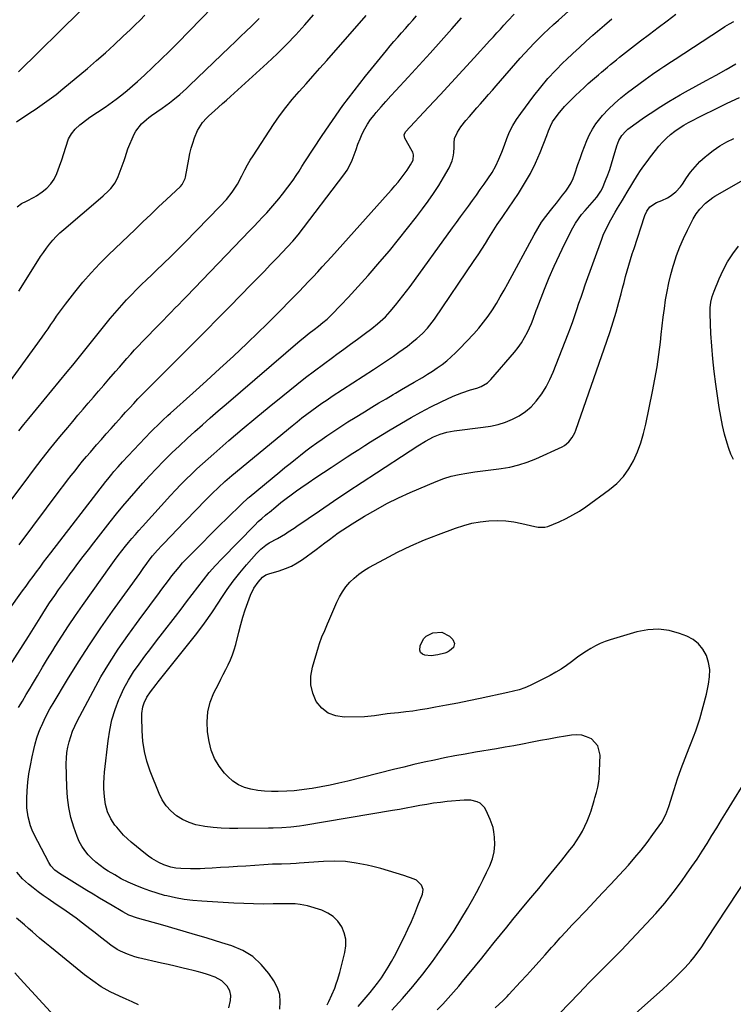
# Model space of a CAD drawing. Units: inches. Extents: x 1820353 to 1825569, y 442195 to 447517.
# Drawn here: x 1823516 to 1823884, y 444458 to 444965 of the extents above; entities that cross this region are included whole.
import ezdxf

# ---------------------------------------------------------------- set-up
doc = ezdxf.new("R2010")
doc.units = ezdxf.units.IN
doc.header["$MEASUREMENT"] = 0
doc.layers.add('7', color=7, linetype='Continuous')
doc.layers.add('8', color=7, linetype='Continuous')

msp = doc.modelspace()

# ---------------------------------------------------------------- linework, layer by layer
at = {"layer": '7', "color": 18}
for points in [[(1823500.91, 444616.65, 2068), (1823520.65, 444647.11, 2068), (1823521.53, 444648.49, 2068), (1823523.28, 444651.27, 2068), (1823525, 444654.06, 2068), (1823526.72, 444656.86, 2068), (1823528.09, 444659.09, 2068), (1823530.38, 444662.69, 2068), (1823531.57, 444664.46, 2068), (1823534.25, 444668.33, 2068), (1823536.23, 444671.13, 2068), (1823538.21, 444673.92, 2068), (1823540.21, 444676.7, 2068), (1823542.23, 444679.47, 2068), (1823543.47, 444681.15, 2068), (1823546.14, 444684.74, 2068), (1823548.82, 444688.32, 2068), (1823551.55, 444691.86, 2068), (1823554.29, 444695.39, 2068), (1823562.82, 444706.23, 2068), (1823566.07, 444710.29, 2068), (1823569.36, 444714.32, 2068), (1823572.71, 444718.29, 2068), (1823576.1, 444722.23, 2068), (1823579.57, 444726.11, 2068), (1823583.08, 444729.94, 2068), (1823586.66, 444733.71, 2068), (1823590.29, 444737.43, 2068), (1823590.78, 444737.92, 2068), (1823594.59, 444741.68, 2068), (1823598.44, 444745.4, 2068), (1823602.36, 444749.05, 2068), (1823606.31, 444752.66, 2068), (1823610.31, 444756.23, 2068), (1823614.32, 444759.77, 2068), (1823618.36, 444763.29, 2068), (1823622.42, 444766.79, 2068), (1823660.66, 444799.54, 2068), (1823662.19, 444800.83, 2068), (1823665.3, 444803.34, 2068), (1823667.78, 444805.24, 2068), (1823670.05, 444806.99, 2068), (1823672.3, 444808.77, 2068), (1823674.48, 444810.63, 2068), (1823676.54, 444812.62, 2068), (1823681.72, 444817.94, 2068), (1823685.28, 444821.66, 2068), (1823688.79, 444825.43, 2068), (1823692.23, 444829.25, 2068), (1823695.63, 444833.11, 2068), (1823701.7, 444840.13, 2068), (1823706.52, 444845.81, 2068), (1823711.27, 444851.55, 2068), (1823715.92, 444857.38, 2068), (1823720.5, 444863.26, 2068), (1823723.61, 444867.33, 2068), (1823726.5, 444871.27, 2068), (1823729.29, 444875.28, 2068), (1823731.92, 444879.38, 2068), (1823734.45, 444883.56, 2068), (1823737.28, 444888.43, 2068), (1823738.91, 444892.16, 2068), (1823739.37, 444894.13, 2068), (1823739.65, 444896.15, 2068), (1823739.86, 444899.18, 2068), (1823739.81, 444901.38, 2068), (1823740.12, 444903.5, 2068), (1823741.64, 444906.89, 2068), (1823743.31, 444909.6, 2068), (1823745.91, 444912.79, 2068), (1823747.78, 444914.98, 2068), (1823749.65, 444917.15, 2068), (1823751.54, 444919.32, 2068), (1823753.43, 444921.47, 2068), (1823755.61, 444923.94, 2068), (1823757.6, 444926.19, 2068), (1823759.58, 444928.46, 2068), (1823761.56, 444930.72, 2068), (1823773.96, 444944.96, 2068), (1823776.26, 444947.55, 2068), (1823778.61, 444950.1, 2068), (1823781.01, 444952.6, 2068), (1823783.45, 444955.06, 2068), (1823785.93, 444957.47, 2068), (1823788.44, 444959.87, 2068), (1823790.97, 444962.23, 2068), (1823793.53, 444964.57, 2068), (1823814.38, 444983.43, 2068)], [(1823514.82, 444868.43, 2054), (1823517.16, 444870.09, 2054), (1823519.72, 444871.39, 2054), (1823523.6, 444873.35, 2054), (1823524.83, 444874.11, 2054), (1823527.74, 444876.03, 2054), (1823530.17, 444877.98, 2054), (1823532.29, 444880.17, 2054), (1823533.96, 444882.72, 2054), (1823535.34, 444885.51, 2054), (1823536.7, 444889.25, 2054), (1823537.83, 444892.52, 2054), (1823538.88, 444895.81, 2054), (1823539.88, 444899.12, 2054), (1823541.41, 444903.34, 2054), (1823542.88, 444906.06, 2054), (1823544.84, 444908.46, 2054), (1823547.11, 444910.64, 2054), (1823548.46, 444911.71, 2054), (1823552.26, 444914.54, 2054), (1823556.23, 444917.12, 2054), (1823560.21, 444919.69, 2054), (1823562.15, 444921.05, 2054), (1823565.95, 444923.88, 2054), (1823568.75, 444926.06, 2054), (1823571.52, 444928.3, 2054), (1823574.22, 444930.61, 2054), (1823576.87, 444932.97, 2054), (1823580.43, 444936.22, 2054), (1823584.79, 444940.28, 2054), (1823589.11, 444944.39, 2054), (1823593.36, 444948.57, 2054), (1823597.56, 444952.8, 2054), (1823615.42, 444971.14, 2054)], [(1823510.37, 444660.51, 2066), (1823517.7, 444670.68, 2066), (1823519.48, 444673.15, 2066), (1823521.27, 444675.61, 2066), (1823523.07, 444678.06, 2066), (1823524.88, 444680.51, 2066), (1823526.7, 444682.95, 2066), (1823528.52, 444685.38, 2066), (1823530.37, 444687.8, 2066), (1823532.22, 444690.22, 2066), (1823560.52, 444726.9, 2066), (1823561.55, 444728.22, 2066), (1823563.65, 444730.82, 2066), (1823564.73, 444732.1, 2066), (1823566.92, 444734.62, 2066), (1823569.19, 444737.09, 2066), (1823583.76, 444752.5, 2066), (1823584.97, 444753.76, 2066), (1823587.44, 444756.23, 2066), (1823589.97, 444758.64, 2066), (1823592.55, 444761.01, 2066), (1823593.85, 444762.18, 2066), (1823605.33, 444772.44, 2066), (1823612.34, 444778.76, 2066), (1823619.31, 444785.13, 2066), (1823626.22, 444791.57, 2066), (1823633.08, 444798.06, 2066), (1823639.16, 444803.87, 2066), (1823643.14, 444807.7, 2066), (1823647.08, 444811.56, 2066), (1823650.98, 444815.47, 2066), (1823654.84, 444819.4, 2066), (1823657.69, 444822.33, 2066), (1823660.1, 444824.83, 2066), (1823662.51, 444827.35, 2066), (1823664.9, 444829.88, 2066), (1823667.28, 444832.42, 2066), (1823669.65, 444834.97, 2066), (1823672, 444837.53, 2066), (1823674.35, 444840.11, 2066), (1823676.68, 444842.69, 2066), (1823705.98, 444875.29, 2066), (1823707.67, 444877.21, 2066), (1823709.34, 444879.15, 2066), (1823710.98, 444881.12, 2066), (1823713.64, 444884.44, 2066), (1823715.67, 444887.2, 2066), (1823717.49, 444890.09, 2066), (1823718.8, 444892.46, 2066), (1823719.02, 444895.15, 2066), (1823718.61, 444896.47, 2066), (1823718.31, 444897.09, 2066), (1823714.42, 444903.8, 2066), (1823714.11, 444905.5, 2066), (1823714.9, 444907.08, 2066), (1823726.76, 444919.74, 2066), (1823732.66, 444926.06, 2066), (1823738.55, 444932.4, 2066), (1823744.41, 444938.76, 2066), (1823750.26, 444945.14, 2066), (1823758.32, 444953.96, 2066), (1823760.13, 444955.94, 2066), (1823761.93, 444957.92, 2066), (1823763.72, 444959.91, 2066), (1823765.52, 444961.91, 2066), (1823767.5, 444964.12, 2066), (1823770.79, 444967.57, 2066)], [(1823510.6, 444777.6, 2058), (1823527.81, 444801.33, 2058), (1823529.33, 444803.45, 2058), (1823530.83, 444805.58, 2058), (1823532.3, 444807.73, 2058), (1823533.76, 444809.89, 2058), (1823535.22, 444812.04, 2058), (1823536.72, 444814.17, 2058), (1823538.26, 444816.27, 2058), (1823539.84, 444818.34, 2058), (1823544.61, 444824.5, 2058), (1823548.7, 444829.54, 2058), (1823552.94, 444834.45, 2058), (1823557.38, 444839.17, 2058), (1823561.97, 444843.76, 2058), (1823575.58, 444856.78, 2058), (1823579.63, 444860.65, 2058), (1823583.68, 444864.51, 2058), (1823587.74, 444868.36, 2058), (1823591.81, 444872.21, 2058), (1823598.93, 444878.92, 2058), (1823599.87, 444879.95, 2058), (1823601.43, 444883.06, 2058), (1823601.59, 444883.74, 2058), (1823603.25, 444892.98, 2058), (1823603.83, 444895.77, 2058), (1823604.5, 444898.53, 2058), (1823605.31, 444901.25, 2058), (1823606.22, 444903.95, 2058), (1823607.7, 444907.75, 2058), (1823610.27, 444911.75, 2058), (1823612.44, 444914.12, 2058), (1823613.59, 444915.24, 2058), (1823616.51, 444917.85, 2058), (1823618.58, 444919.67, 2058), (1823620.64, 444921.51, 2058), (1823622.7, 444923.35, 2058), (1823624.74, 444925.2, 2058), (1823643.67, 444942.43, 2058), (1823648.68, 444947.14, 2058), (1823653.58, 444951.96, 2058), (1823658.32, 444956.95, 2058), (1823662.95, 444962.04, 2058), (1823667.4, 444967.29, 2058)], [(1823511.68, 444717.25, 2062), (1823518.93, 444727.03, 2062), (1823523.3, 444732.84, 2062), (1823527.74, 444738.6, 2062), (1823532.27, 444744.28, 2062), (1823536.87, 444749.92, 2062), (1823540.93, 444754.82, 2062), (1823543.55, 444757.96, 2062), (1823546.18, 444761.09, 2062), (1823548.83, 444764.21, 2062), (1823551.49, 444767.31, 2062), (1823554.16, 444770.41, 2062), (1823556.83, 444773.51, 2062), (1823559.5, 444776.62, 2062), (1823562.16, 444779.72, 2062), (1823565.58, 444783.7, 2062), (1823567.5, 444785.93, 2062), (1823569.44, 444788.15, 2062), (1823571.4, 444790.35, 2062), (1823573.37, 444792.54, 2062), (1823575.36, 444794.72, 2062), (1823577.37, 444796.88, 2062), (1823579.4, 444799.01, 2062), (1823581.44, 444801.14, 2062), (1823586.22, 444806.04, 2062), (1823588.19, 444808.06, 2062), (1823590.17, 444810.08, 2062), (1823592.15, 444812.1, 2062), (1823594.13, 444814.12, 2062), (1823596.11, 444816.14, 2062), (1823598.08, 444818.16, 2062), (1823600.05, 444820.19, 2062), (1823602.01, 444822.22, 2062), (1823634.67, 444856.13, 2062), (1823636.86, 444858.41, 2062), (1823639.04, 444860.7, 2062), (1823641.22, 444863, 2062), (1823643.39, 444865.31, 2062), (1823645.52, 444867.65, 2062), (1823647.59, 444870.03, 2062), (1823649.6, 444872.47, 2062), (1823651.55, 444874.96, 2062), (1823657.01, 444882.15, 2062), (1823658.63, 444884.44, 2062), (1823660.1, 444886.82, 2062), (1823661.52, 444889.24, 2062), (1823663.02, 444891.61, 2062), (1823671.86, 444905.09, 2062), (1823677.17, 444912.92, 2062), (1823682.64, 444920.63, 2062), (1823688.34, 444928.17, 2062), (1823694.21, 444935.6, 2062), (1823705.07, 444948.93, 2062), (1823706.97, 444951.22, 2062), (1823708.89, 444953.49, 2062), (1823710.84, 444955.73, 2062), (1823712.81, 444957.95, 2062), (1823714.85, 444960.23, 2062), (1823716.76, 444962.39, 2062), (1823718.64, 444964.57, 2062), (1823720.51, 444966.77, 2062)], [(1823514.52, 444912.08, 2052), (1823516.82, 444913.68, 2052), (1823519.14, 444915.25, 2052), (1823521.48, 444916.8, 2052), (1823524.18, 444918.57, 2052), (1823527.83, 444921.05, 2052), (1823531.43, 444923.62, 2052), (1823534.92, 444926.31, 2052), (1823538.36, 444929.08, 2052), (1823551.03, 444939.69, 2052), (1823555.7, 444943.67, 2052), (1823560.32, 444947.71, 2052), (1823564.86, 444951.84, 2052), (1823569.36, 444956.02, 2052), (1823573.17, 444959.64, 2052), (1823575.69, 444962.08, 2052), (1823578.18, 444964.55, 2052), (1823580.62, 444967.07, 2052)], [(1823515.75, 444825, 2056), (1823525.51, 444840.55, 2056), (1823526.95, 444842.77, 2056), (1823528.44, 444844.95, 2056), (1823529.99, 444847.09, 2056), (1823531.59, 444849.2, 2056), (1823533.29, 444851.22, 2056), (1823535.06, 444853.18, 2056), (1823536.94, 444855.02, 2056), (1823538.91, 444856.79, 2056), (1823557.84, 444872.85, 2056), (1823559.21, 444874.05, 2056), (1823561.88, 444876.57, 2056), (1823563.16, 444877.88, 2056), (1823565.37, 444880.74, 2056), (1823566.97, 444883.98, 2056), (1823570.07, 444892.29, 2056), (1823570.55, 444893.78, 2056), (1823571.81, 444898.28, 2056), (1823575.15, 444905.81, 2056), (1823575.91, 444907.28, 2056), (1823578.94, 444911.13, 2056), (1823581.45, 444913.32, 2056), (1823582.77, 444914.34, 2056), (1823584.11, 444915.33, 2056), (1823589.54, 444919.15, 2056), (1823593.25, 444921.87, 2056), (1823595.05, 444923.29, 2056), (1823598.59, 444926.22, 2056), (1823602.01, 444929.28, 2056), (1823603.69, 444930.86, 2056), (1823624.28, 444950.63, 2056), (1823627.1, 444953.34, 2056), (1823629.92, 444956.04, 2056), (1823632.73, 444958.75, 2056), (1823635.55, 444961.45, 2056), (1823637.93, 444963.73, 2056), (1823639.53, 444965.32, 2056)], [(1823515.92, 444694.42, 2064), (1823537.1, 444722.66, 2064), (1823538.98, 444725.15, 2064), (1823540.87, 444727.63, 2064), (1823542.77, 444730.1, 2064), (1823544.68, 444732.55, 2064), (1823546.62, 444734.99, 2064), (1823548.58, 444737.41, 2064), (1823550.58, 444739.8, 2064), (1823552.6, 444742.16, 2064), (1823555.81, 444745.85, 2064), (1823558.27, 444748.67, 2064), (1823560.74, 444751.49, 2064), (1823563.22, 444754.29, 2064), (1823565.71, 444757.09, 2064), (1823568.65, 444760.36, 2064), (1823570.73, 444762.66, 2064), (1823572.82, 444764.94, 2064), (1823574.92, 444767.21, 2064), (1823577.04, 444769.47, 2064), (1823579.18, 444771.71, 2064), (1823581.34, 444773.92, 2064), (1823583.52, 444776.12, 2064), (1823606.17, 444798.74, 2064), (1823612.19, 444804.77, 2064), (1823618.18, 444810.82, 2064), (1823624.16, 444816.88, 2064), (1823630.11, 444822.97, 2064), (1823635.2, 444828.18, 2064), (1823638.6, 444831.68, 2064), (1823641.99, 444835.18, 2064), (1823645.36, 444838.69, 2064), (1823648.74, 444842.21, 2064), (1823654.01, 444847.74, 2064), (1823656.91, 444850.8, 2064), (1823659.63, 444854.02, 2064), (1823683.12, 444884.94, 2064), (1823684.76, 444887.33, 2064), (1823686.21, 444889.82, 2064), (1823687.4, 444892.44, 2064), (1823688.45, 444895.24, 2064), (1823689.37, 444897.96, 2064), (1823690.35, 444900.66, 2064), (1823691.42, 444903.32, 2064), (1823692.56, 444905.96, 2064), (1823693.85, 444908.51, 2064), (1823695.27, 444910.98, 2064), (1823696.88, 444913.33, 2064), (1823698.63, 444915.6, 2064), (1823699.78, 444916.97, 2064), (1823702.23, 444919.85, 2064), (1823704.71, 444922.69, 2064), (1823707.23, 444925.5, 2064), (1823709.78, 444928.27, 2064), (1823716.14, 444935.09, 2064), (1823721.87, 444941.28, 2064), (1823727.55, 444947.51, 2064), (1823733.18, 444953.79, 2064), (1823738.77, 444960.1, 2064), (1823743.74, 444965.77, 2064)], [(1823650.11, 444455.24, 2072), (1823650.37, 444459.09, 2072), (1823650.05, 444462.83, 2072), (1823648.87, 444466.39, 2072), (1823647.12, 444469.83, 2072), (1823644.53, 444473.67, 2072), (1823640.6, 444478.4, 2072), (1823636.17, 444482.46, 2072), (1823631.01, 444485.54, 2072), (1823625.36, 444487.97, 2072), (1823620.24, 444489.56, 2072), (1823612.66, 444491.88, 2072), (1823605.07, 444494.16, 2072), (1823597.45, 444496.37, 2072), (1823589.83, 444498.53, 2072), (1823576.79, 444502.17, 2072), (1823572.46, 444503.78, 2072), (1823569.38, 444505.37, 2072), (1823568.37, 444505.95, 2072), (1823563.82, 444508.61, 2072), (1823560.56, 444510.54, 2072), (1823557.3, 444512.48, 2072), (1823554.05, 444514.45, 2072), (1823550.82, 444516.43, 2072), (1823536.66, 444525.17, 2072), (1823534.25, 444526.95, 2072), (1823532.19, 444529.11, 2072), (1823531.14, 444530.8, 2072), (1823523.68, 444545.26, 2072), (1823522.67, 444547.44, 2072), (1823521.78, 444549.65, 2072), (1823520.51, 444554.27, 2072), (1823519.87, 444559.01, 2072), (1823519.85, 444563.8, 2072), (1823520.1, 444567.77, 2072), (1823520.47, 444572.15, 2072), (1823520.98, 444576.51, 2072), (1823521.69, 444580.84, 2072), (1823522.54, 444585.15, 2072), (1823523.39, 444588.98, 2072), (1823524.16, 444592, 2072), (1823525.03, 444594.99, 2072), (1823526.08, 444597.92, 2072), (1823527.24, 444600.81, 2072), (1823527.36, 444601.09, 2072), (1823528.72, 444604.06, 2072), (1823530.16, 444607, 2072), (1823531.72, 444609.87, 2072), (1823533.36, 444612.7, 2072), (1823540.87, 444625.13, 2072), (1823546.43, 444634.07, 2072), (1823552.12, 444642.93, 2072), (1823558.02, 444651.65, 2072), (1823564.06, 444660.28, 2072), (1823577.98, 444679.69, 2072), (1823579.8, 444682.21, 2072), (1823581.62, 444684.73, 2072), (1823582.89, 444686.46, 2072), (1823584.63, 444688.75, 2072), (1823587.13, 444691.64, 2072), (1823589.41, 444694.06, 2072), (1823591.21, 444695.96, 2072), (1823593.01, 444697.85, 2072), (1823594.82, 444699.74, 2072), (1823596.64, 444701.63, 2072), (1823612.01, 444717.54, 2072), (1823613.61, 444719.17, 2072), (1823615.23, 444720.79, 2072), (1823618.51, 444723.97, 2072), (1823621.89, 444727.06, 2072), (1823625.37, 444730.03, 2072), (1823656.5, 444755.68, 2072), (1823658.98, 444757.69, 2072), (1823661.49, 444759.68, 2072), (1823664.02, 444761.63, 2072), (1823666.58, 444763.55, 2072), (1823669.17, 444765.43, 2072), (1823671.78, 444767.28, 2072), (1823674.42, 444769.08, 2072), (1823677.08, 444770.85, 2072), (1823698.36, 444784.69, 2072), (1823700.94, 444786.38, 2072), (1823703.52, 444788.09, 2072), (1823706.08, 444789.81, 2072), (1823708.64, 444791.54, 2072), (1823709.28, 444791.98, 2072), (1823711.49, 444793.53, 2072), (1823713.68, 444795.1, 2072), (1823715.84, 444796.72, 2072), (1823719.18, 444799.32, 2072), (1823720.67, 444800.55, 2072), (1823723.51, 444803.14, 2072), (1823726.16, 444805.94, 2072), (1823728.57, 444808.94, 2072), (1823729.69, 444810.51, 2072), (1823750.26, 444840.76, 2072), (1823752.2, 444843.65, 2072), (1823754.11, 444846.56, 2072), (1823755.97, 444849.5, 2072), (1823757.81, 444852.45, 2072), (1823760.28, 444856.47, 2072), (1823762.11, 444859.29, 2072), (1823764.67, 444862.98, 2072), (1823765.3, 444863.91, 2072), (1823773, 444875.3, 2072), (1823776.18, 444880.35, 2072), (1823779.12, 444885.53, 2072), (1823781.73, 444890.89, 2072), (1823784.1, 444896.36, 2072), (1823787.55, 444905.13, 2072), (1823788.5, 444907.5, 2072), (1823789.47, 444909.87, 2072), (1823790.6, 444912.15, 2072), (1823793.5, 444916.17, 2072), (1823796.68, 444919.99, 2072), (1823800.13, 444923.56, 2072), (1823802.41, 444925.75, 2072), (1823804.58, 444927.8, 2072), (1823806.76, 444929.83, 2072), (1823808.97, 444931.84, 2072), (1823811.2, 444933.82, 2072), (1823814.17, 444936.42, 2072), (1823815.7, 444937.74, 2072), (1823818.78, 444940.33, 2072), (1823820.34, 444941.61, 2072), (1823823.49, 444944.13, 2072), (1823825.07, 444945.38, 2072), (1823835.89, 444953.78, 2072), (1823840.4, 444957.27, 2072), (1823844.93, 444960.73, 2072), (1823849.48, 444964.16, 2072), (1823854.05, 444967.56, 2072)], [(1823674.49, 444457.52, 2074), (1823675.34, 444459.22, 2074), (1823676.95, 444462.69, 2074), (1823678.4, 444466.22, 2074), (1823679.17, 444468.33, 2074), (1823679.84, 444470.29, 2074), (1823681.05, 444474.27, 2074), (1823681.59, 444476.27, 2074), (1823683.68, 444484.48, 2074), (1823684.14, 444487.91, 2074), (1823684.1, 444491.28, 2074), (1823683.31, 444494.56, 2074), (1823682.01, 444497.78, 2074), (1823680.01, 444500.59, 2074), (1823677.68, 444503.01, 2074), (1823674.85, 444504.81, 2074), (1823671.7, 444506.21, 2074), (1823664.35, 444508.47, 2074), (1823660.6, 444509.29, 2074), (1823658.04, 444509.52, 2074), (1823655.46, 444509.61, 2074), (1823654.18, 444509.6, 2074), (1823646.67, 444509.49, 2074), (1823641.63, 444509.46, 2074), (1823636.59, 444509.51, 2074), (1823631.56, 444509.67, 2074), (1823626.52, 444509.9, 2074), (1823609.9, 444510.84, 2074), (1823605.35, 444511.23, 2074), (1823600.83, 444511.8, 2074), (1823596.35, 444512.62, 2074), (1823591.89, 444513.62, 2074), (1823590.74, 444513.92, 2074), (1823586.91, 444514.99, 2074), (1823583.12, 444516.19, 2074), (1823579.39, 444517.56, 2074), (1823575.59, 444519.09, 2074), (1823572.02, 444520.73, 2074), (1823568.52, 444522.48, 2074), (1823565.1, 444524.4, 2074), (1823561.74, 444526.42, 2074), (1823559.84, 444527.63, 2074), (1823557.56, 444529.22, 2074), (1823555.37, 444530.93, 2074), (1823553.33, 444532.82, 2074), (1823551.38, 444534.82, 2074), (1823549.66, 444537, 2074), (1823548.13, 444539.28, 2074), (1823546.86, 444541.73, 2074), (1823545.79, 444544.29, 2074), (1823544.12, 444549.01, 2074), (1823542.6, 444554.06, 2074), (1823541.42, 444559.17, 2074), (1823540.74, 444564.36, 2074), (1823540.4, 444569.62, 2074), (1823540.18, 444581.75, 2074), (1823540.26, 444584.61, 2074), (1823540.49, 444587.45, 2074), (1823540.97, 444590.25, 2074), (1823541.61, 444593.04, 2074), (1823542.46, 444595.77, 2074), (1823543.43, 444598.46, 2074), (1823544.57, 444601.08, 2074), (1823545.82, 444603.66, 2074), (1823553.94, 444619.03, 2074), (1823558.04, 444626.41, 2074), (1823562.35, 444633.66, 2074), (1823566.97, 444640.72, 2074), (1823571.79, 444647.65, 2074), (1823576.31, 444653.86, 2074), (1823579.04, 444657.59, 2074), (1823581.77, 444661.31, 2074), (1823584.52, 444665.02, 2074), (1823587.28, 444668.72, 2074), (1823589.35, 444671.49, 2074), (1823591.09, 444673.79, 2074), (1823592.84, 444676.09, 2074), (1823594.61, 444678.38, 2074), (1823596.39, 444680.65, 2074), (1823598.22, 444682.89, 2074), (1823600.1, 444685.08, 2074), (1823602.05, 444687.2, 2074), (1823604.06, 444689.27, 2074), (1823620.17, 444705.31, 2074), (1823622.02, 444707.14, 2074), (1823623.87, 444708.96, 2074), (1823625.73, 444710.78, 2074), (1823627.59, 444712.59, 2074), (1823630.33, 444715.24, 2074), (1823633.89, 444718.55, 2074), (1823634.42, 444718.99, 2074), (1823650.08, 444731.91, 2074), (1823652.75, 444734.11, 2074), (1823655.44, 444736.29, 2074), (1823658.13, 444738.46, 2074), (1823660.83, 444740.62, 2074), (1823663.56, 444742.75, 2074), (1823666.32, 444744.83, 2074), (1823669.12, 444746.86, 2074), (1823671.94, 444748.86, 2074), (1823674.41, 444750.56, 2074), (1823677.98, 444752.98, 2074), (1823681.56, 444755.35, 2074), (1823685.19, 444757.67, 2074), (1823688.84, 444759.94, 2074), (1823693.73, 444762.93, 2074), (1823697.43, 444765.18, 2074), (1823701.13, 444767.42, 2074), (1823704.85, 444769.63, 2074), (1823708.57, 444771.83, 2074), (1823709.67, 444772.48, 2074), (1823712.85, 444774.35, 2074), (1823716.03, 444776.22, 2074), (1823719.22, 444778.08, 2074), (1823723.53, 444780.6, 2074), (1823726.13, 444782.17, 2074), (1823728.69, 444783.8, 2074), (1823731.19, 444785.51, 2074), (1823733.66, 444787.28, 2074), (1823736.04, 444789.15, 2074), (1823738.35, 444791.1, 2074), (1823740.56, 444793.17, 2074), (1823742.7, 444795.32, 2074), (1823749.99, 444803.07, 2074), (1823752.59, 444805.99, 2074), (1823755.07, 444809, 2074), (1823757.37, 444812.14, 2074), (1823759.56, 444815.38, 2074), (1823761.62, 444818.71, 2074), (1823763.63, 444822.06, 2074), (1823765.57, 444825.46, 2074), (1823767.47, 444828.88, 2074), (1823781.03, 444853.99, 2074), (1823782.92, 444857.24, 2074), (1823784.92, 444860.42, 2074), (1823787.1, 444863.48, 2074), (1823789.41, 444866.46, 2074), (1823790.92, 444868.3, 2074), (1823792.55, 444870.3, 2074), (1823794.16, 444872.32, 2074), (1823795.75, 444874.36, 2074), (1823797.32, 444876.4, 2074), (1823798.76, 444878.52, 2074), (1823800.06, 444880.71, 2074), (1823801.14, 444883.03, 2074), (1823802.06, 444885.42, 2074), (1823803.64, 444890.2, 2074), (1823804.71, 444893.32, 2074), (1823805.81, 444896.43, 2074), (1823806.97, 444899.53, 2074), (1823808.16, 444902.6, 2074), (1823809.52, 444905.58, 2074), (1823811.07, 444908.45, 2074), (1823812.9, 444911.15, 2074), (1823814.92, 444913.73, 2074), (1823816.35, 444915.38, 2074), (1823819.33, 444918.59, 2074), (1823822.44, 444921.67, 2074), (1823825.74, 444924.53, 2074), (1823829.18, 444927.25, 2074), (1823838.16, 444933.9, 2074), (1823840.06, 444935.28, 2074), (1823841.97, 444936.65, 2074), (1823845.84, 444939.31, 2074), (1823847.79, 444940.62, 2074), (1823851.71, 444943.21, 2074), (1823853.68, 444944.5, 2074), (1823877.08, 444959.76, 2074), (1823879.31, 444961.17, 2074), (1823881.58, 444962.54, 2074), (1823883.88, 444963.84, 2074)], [(1823690.54, 444456.71, 2076), (1823693.58, 444460.34, 2076), (1823696.56, 444463.83, 2076), (1823698.52, 444466.24, 2076), (1823700.4, 444468.72, 2076), (1823702.41, 444471.49, 2076), (1823704.23, 444474.21, 2076), (1823705.97, 444476.97, 2076), (1823707.59, 444479.8, 2076), (1823709.13, 444482.68, 2076), (1823714.08, 444492.45, 2076), (1823716.02, 444496.43, 2076), (1823717.88, 444500.45, 2076), (1823719.62, 444504.53, 2076), (1823721.27, 444508.64, 2076), (1823723.52, 444514.48, 2076), (1823723.86, 444516.87, 2076), (1823723.12, 444519.17, 2076), (1823720.44, 444521.73, 2076), (1823719.3, 444522.26, 2076), (1823713.94, 444524.09, 2076), (1823710.01, 444525.37, 2076), (1823706.06, 444526.59, 2076), (1823702.08, 444527.7, 2076), (1823698.08, 444528.73, 2076), (1823695.04, 444529.47, 2076), (1823689.48, 444530.56, 2076), (1823683.89, 444531.3, 2076), (1823678.25, 444531.51, 2076), (1823672.59, 444531.37, 2076), (1823660.01, 444530.47, 2076), (1823658.54, 444530.37, 2076), (1823655.6, 444530.17, 2076), (1823651.01, 444530.05, 2076), (1823646.42, 444529.9, 2076), (1823641.84, 444529.65, 2076), (1823632.65, 444529.03, 2076), (1823628.3, 444528.75, 2076), (1823623.95, 444528.46, 2076), (1823619.6, 444528.18, 2076), (1823615.25, 444527.9, 2076), (1823611.54, 444527.67, 2076), (1823609.05, 444527.55, 2076), (1823604.06, 444527.51, 2076), (1823599.17, 444527.7, 2076), (1823596.6, 444527.96, 2076), (1823594.06, 444528.46, 2076), (1823590.39, 444529.69, 2076), (1823587.84, 444530.87, 2076), (1823584.27, 444532.85, 2076), (1823582.59, 444534.01, 2076), (1823580.96, 444535.25, 2076), (1823573.64, 444541.29, 2076), (1823571.62, 444543.07, 2076), (1823569.69, 444544.92, 2076), (1823567.87, 444546.9, 2076), (1823566.15, 444548.96, 2076), (1823565.26, 444550.08, 2076), (1823563.08, 444553.35, 2076), (1823561.41, 444556.9, 2076), (1823560.31, 444560.67, 2076), (1823559.78, 444564.57, 2076), (1823559.58, 444568.96, 2076), (1823559.58, 444571.74, 2076), (1823559.71, 444574.52, 2076), (1823559.94, 444577.29, 2076), (1823561.69, 444593.42, 2076), (1823562.53, 444598.9, 2076), (1823563.69, 444604.3, 2076), (1823565.33, 444609.57, 2076), (1823567.28, 444614.76, 2076), (1823567.74, 444615.84, 2076), (1823569.85, 444620.34, 2076), (1823572.18, 444624.72, 2076), (1823574.81, 444628.92, 2076), (1823577.65, 444633, 2076), (1823580.66, 444636.99, 2076), (1823583.68, 444640.97, 2076), (1823586.71, 444644.93, 2076), (1823589.75, 444648.89, 2076), (1823596.34, 444657.43, 2076), (1823599.25, 444661.21, 2076), (1823602.15, 444665.02, 2076), (1823605.02, 444668.83, 2076), (1823607.87, 444672.66, 2076), (1823610.79, 444676.44, 2076), (1823613.81, 444680.13, 2076), (1823616.97, 444683.69, 2076), (1823620.24, 444687.17, 2076), (1823637.26, 444704.54, 2076), (1823639.06, 444706.31, 2076), (1823640.93, 444708.01, 2076), (1823642.84, 444709.66, 2076), (1823643.8, 444710.47, 2076), (1823644.77, 444711.28, 2076), (1823648.03, 444713.97, 2076), (1823650.65, 444716.09, 2076), (1823653.31, 444718.17, 2076), (1823656.02, 444720.18, 2076), (1823658.76, 444722.15, 2076), (1823660.94, 444723.68, 2076), (1823664.8, 444726.37, 2076), (1823668.68, 444729.03, 2076), (1823672.59, 444731.64, 2076), (1823676.52, 444734.24, 2076), (1823681.72, 444737.63, 2076), (1823684.74, 444739.6, 2076), (1823687.77, 444741.56, 2076), (1823690.8, 444743.51, 2076), (1823693.83, 444745.47, 2076), (1823696.88, 444747.4, 2076), (1823699.94, 444749.31, 2076), (1823703.01, 444751.2, 2076), (1823706.1, 444753.07, 2076), (1823712.7, 444757.03, 2076), (1823717.72, 444759.94, 2076), (1823722.8, 444762.74, 2076), (1823727.96, 444765.39, 2076), (1823733.18, 444767.94, 2076), (1823739.45, 444770.88, 2076), (1823741.6, 444771.82, 2076), (1823743.77, 444772.69, 2076), (1823748.22, 444774.14, 2076), (1823751.54, 444775.1, 2076), (1823753.85, 444775.97, 2076), (1823757.05, 444777.76, 2076), (1823758.83, 444779.44, 2076), (1823770.93, 444793.55, 2076), (1823772.83, 444795.95, 2076), (1823774.6, 444798.45, 2076), (1823776.16, 444801.09, 2076), (1823777.59, 444803.81, 2076), (1823779.69, 444808.31, 2076), (1823780.59, 444810.53, 2076), (1823782.2, 444815.06, 2076), (1823782.62, 444816.18, 2076), (1823786.42, 444825.99, 2076), (1823788.84, 444831.98, 2076), (1823791.38, 444837.91, 2076), (1823794.11, 444843.75, 2076), (1823796.96, 444849.55, 2076), (1823801.05, 444857.54, 2076), (1823802.4, 444859.94, 2076), (1823803.87, 444862.25, 2076), (1823805.52, 444864.44, 2076), (1823807.28, 444866.54, 2076), (1823808.54, 444867.92, 2076), (1823810.97, 444870.65, 2076), (1823813.34, 444873.44, 2076), (1823815.42, 444876.4, 2076), (1823816.26, 444878, 2076), (1823817.88, 444881.94, 2076), (1823818.95, 444884.79, 2076), (1823819.96, 444887.66, 2076), (1823820.9, 444890.56, 2076), (1823821.78, 444893.47, 2076), (1823823.58, 444899.74, 2076), (1823824.66, 444902.52, 2076), (1823826.24, 444905.06, 2076), (1823828.22, 444907.31, 2076), (1823829.34, 444908.3, 2076), (1823830.52, 444909.23, 2076), (1823836.72, 444913.64, 2076), (1823839.42, 444915.53, 2076), (1823842.14, 444917.38, 2076), (1823844.9, 444919.18, 2076), (1823847.68, 444920.95, 2076), (1823850.49, 444922.68, 2076), (1823853.32, 444924.36, 2076), (1823856.18, 444926, 2076), (1823859.06, 444927.61, 2076), (1823869.62, 444933.37, 2076), (1823874.75, 444936.2, 2076), (1823879.87, 444939.05, 2076), (1823884.96, 444941.93, 2076)], [(1823707.88, 444454.8, 2078), (1823713.37, 444460.82, 2078), (1823718.69, 444466.98, 2078), (1823723.76, 444473.34, 2078), (1823728.66, 444479.85, 2078), (1823732.35, 444484.97, 2078), (1823736.14, 444490.39, 2078), (1823739.82, 444495.88, 2078), (1823743.32, 444501.48, 2078), (1823746.72, 444507.16, 2078), (1823749.47, 444511.94, 2078), (1823751.36, 444515.31, 2078), (1823753.18, 444518.7, 2078), (1823754.91, 444522.15, 2078), (1823756.57, 444525.63, 2078), (1823758.21, 444529.16, 2078), (1823759.58, 444532.71, 2078), (1823760.47, 444536.39, 2078), (1823760.86, 444540.17, 2078), (1823760.73, 444543.96, 2078), (1823760.35, 444546.69, 2078), (1823759.9, 444548.81, 2078), (1823758.47, 444552.93, 2078), (1823756.4, 444557.66, 2078), (1823755.56, 444559.09, 2078), (1823753.23, 444561.31, 2078), (1823751.76, 444562.09, 2078), (1823748.46, 444562.93, 2078), (1823745.05, 444563, 2078), (1823736.37, 444562.16, 2078), (1823732.83, 444561.76, 2078), (1823729.29, 444561.3, 2078), (1823725.77, 444560.74, 2078), (1823722.26, 444560.12, 2078), (1823718.75, 444559.45, 2078), (1823715.24, 444558.81, 2078), (1823711.73, 444558.19, 2078), (1823708.21, 444557.58, 2078), (1823662.57, 444549.95, 2078), (1823660.31, 444549.61, 2078), (1823655.77, 444549.08, 2078), (1823651.21, 444548.76, 2078), (1823646.63, 444548.58, 2078), (1823644.35, 444548.54, 2078), (1823628.49, 444548.36, 2078), (1823624.23, 444548.4, 2078), (1823619.98, 444548.57, 2078), (1823615.75, 444548.92, 2078), (1823611.52, 444549.39, 2078), (1823610.61, 444549.51, 2078), (1823606.95, 444550.28, 2078), (1823603.42, 444551.38, 2078), (1823600.09, 444552.99, 2078), (1823596.9, 444554.94, 2078), (1823594.08, 444557.36, 2078), (1823591.59, 444560.04, 2078), (1823589.59, 444563.11, 2078), (1823587.93, 444566.44, 2078), (1823583.41, 444577.87, 2078), (1823581.72, 444582.92, 2078), (1823580.39, 444588.05, 2078), (1823579.61, 444593.28, 2078), (1823579.2, 444598.59, 2078), (1823579.02, 444605.73, 2078), (1823579.08, 444607.51, 2078), (1823579.68, 444610.99, 2078), (1823580.32, 444612.99, 2078), (1823581.7, 444615.93, 2078), (1823583.49, 444618.64, 2078), (1823586.52, 444622.5, 2078), (1823587.54, 444623.78, 2078), (1823603.34, 444643.58, 2078), (1823607.37, 444648.78, 2078), (1823611.29, 444654.05, 2078), (1823615.05, 444659.44, 2078), (1823618.7, 444664.91, 2078), (1823619.93, 444666.8, 2078), (1823622.98, 444671.3, 2078), (1823626.17, 444675.71, 2078), (1823629.54, 444679.97, 2078), (1823633.04, 444684.14, 2078), (1823638.06, 444689.86, 2078), (1823640.37, 444692.18, 2078), (1823642.96, 444694.18, 2078), (1823644.7, 444695.33, 2078), (1823648.91, 444697.67, 2078), (1823652.99, 444700.1, 2078), (1823654.48, 444701.06, 2078), (1823657.45, 444703.01, 2078), (1823658.92, 444704.01, 2078), (1823670.54, 444711.96, 2078), (1823677.84, 444716.91, 2078), (1823685.16, 444721.83, 2078), (1823692.51, 444726.69, 2078), (1823699.88, 444731.53, 2078), (1823717.25, 444742.82, 2078), (1823721.17, 444745.33, 2078), (1823725.12, 444747.77, 2078), (1823729.18, 444750.01, 2078), (1823732.61, 444751.4, 2078), (1823736.17, 444752.43, 2078), (1823739.82, 444753.07, 2078), (1823754.78, 444754.9, 2078), (1823758.68, 444755.55, 2078), (1823762.51, 444756.41, 2078), (1823766.26, 444757.6, 2078), (1823769.95, 444759.01, 2078), (1823773.41, 444760.82, 2078), (1823776.64, 444762.94, 2078), (1823779.52, 444765.51, 2078), (1823782.18, 444768.38, 2078), (1823784.97, 444772.2, 2078), (1823787.22, 444775.73, 2078), (1823789.15, 444779.45, 2078), (1823790.87, 444783.29, 2078), (1823798.67, 444803.07, 2078), (1823799.86, 444806.17, 2078), (1823801, 444809.29, 2078), (1823802.08, 444812.43, 2078), (1823803.12, 444815.59, 2078), (1823804.15, 444818.75, 2078), (1823805.2, 444821.91, 2078), (1823806.28, 444825.05, 2078), (1823807.39, 444828.19, 2078), (1823815.86, 444851.74, 2078), (1823816.65, 444853.8, 2078), (1823818.46, 444857.82, 2078), (1823820.53, 444861.73, 2078), (1823822.73, 444865.57, 2078), (1823824.04, 444867.77, 2078), (1823826.5, 444871.86, 2078), (1823827.73, 444873.9, 2078), (1823828.97, 444875.94, 2078), (1823834.3, 444884.76, 2078), (1823835.86, 444887.17, 2078), (1823837.55, 444889.49, 2078), (1823839.31, 444891.77, 2078), (1823841.05, 444894.06, 2078), (1823843.58, 444897.4, 2078), (1823845.35, 444899.58, 2078), (1823847.21, 444901.69, 2078), (1823849.21, 444903.67, 2078), (1823851.29, 444905.56, 2078), (1823853.5, 444907.3, 2078), (1823855.78, 444908.94, 2078), (1823858.16, 444910.42, 2078), (1823860.62, 444911.79, 2078), (1823867.99, 444915.56, 2078), (1823874.21, 444918.69, 2078), (1823880.47, 444921.74, 2078), (1823886.78, 444924.69, 2078)], [(1823761.04, 444456.05, 2082), (1823763.1, 444457.94, 2082), (1823765.15, 444459.84, 2082), (1823767.13, 444461.82, 2082), (1823768.09, 444462.83, 2082), (1823774.09, 444469.38, 2082), (1823777.27, 444472.86, 2082), (1823780.44, 444476.34, 2082), (1823783.6, 444479.83, 2082), (1823786.76, 444483.33, 2082), (1823790.09, 444487.04, 2082), (1823791.58, 444488.69, 2082), (1823794.53, 444492, 2082), (1823797.5, 444495.3, 2082), (1823800.51, 444498.55, 2082), (1823802.03, 444500.16, 2082), (1823807.64, 444506.03, 2082), (1823811.96, 444510.58, 2082), (1823816.27, 444515.15, 2082), (1823820.55, 444519.75, 2082), (1823824.81, 444524.36, 2082), (1823829.57, 444529.54, 2082), (1823832.91, 444533.33, 2082), (1823836.16, 444537.19, 2082), (1823839.25, 444541.17, 2082), (1823842.24, 444545.24, 2082), (1823846.8, 444551.68, 2082), (1823848.95, 444555.53, 2082), (1823850.47, 444559.68, 2082), (1823853.18, 444568.42, 2082), (1823854.93, 444573.83, 2082), (1823856.78, 444579.2, 2082), (1823858.76, 444584.52, 2082), (1823860.83, 444589.81, 2082), (1823861.93, 444592.52, 2082), (1823864.25, 444598.65, 2082), (1823866.36, 444604.83, 2082), (1823868.16, 444611.11, 2082), (1823869.75, 444617.46, 2082), (1823870.93, 444622.71, 2082), (1823871.42, 444626.45, 2082), (1823871.46, 444630.16, 2082), (1823870.83, 444633.81, 2082), (1823869.75, 444637.43, 2082), (1823867.94, 444640.65, 2082), (1823865.73, 444643.45, 2082), (1823862.89, 444645.62, 2082), (1823859.63, 444647.36, 2082), (1823855.99, 444648.75, 2082), (1823850.54, 444650.22, 2082), (1823845.06, 444650.97, 2082), (1823839.54, 444650.64, 2082), (1823833.99, 444649.58, 2082), (1823820.2, 444645.49, 2082), (1823817.62, 444644.61, 2082), (1823815.09, 444643.59, 2082), (1823812.66, 444642.38, 2082), (1823810.28, 444641.04, 2082), (1823807.97, 444639.57, 2082), (1823805.69, 444638.05, 2082), (1823803.46, 444636.47, 2082), (1823800.39, 444634.17, 2082), (1823797.73, 444632.25, 2082), (1823795, 444630.42, 2082), (1823792.18, 444628.75, 2082), (1823789.3, 444627.18, 2082), (1823778.96, 444621.91, 2082), (1823776.23, 444620.69, 2082), (1823773.4, 444619.75, 2082), (1823770.49, 444619, 2082), (1823767.57, 444618.33, 2082), (1823753.2, 444615.24, 2082), (1823747.46, 444614.04, 2082), (1823741.72, 444612.88, 2082), (1823735.97, 444611.78, 2082), (1823730.21, 444610.72, 2082), (1823726.05, 444609.97, 2082), (1823722.36, 444609.36, 2082), (1823718.66, 444608.8, 2082), (1823714.95, 444608.34, 2082), (1823711.23, 444607.93, 2082), (1823707.15, 444607.54, 2082), (1823705.47, 444607.35, 2082), (1823702.13, 444606.86, 2082), (1823698.8, 444606.28, 2082), (1823695.45, 444605.92, 2082), (1823693.77, 444605.84, 2082), (1823683.28, 444605.63, 2082), (1823678.9, 444606.29, 2082), (1823674.97, 444607.73, 2082), (1823671.71, 444610.36, 2082), (1823668.9, 444613.78, 2082), (1823667.14, 444618.03, 2082), (1823666.09, 444622.35, 2082), (1823666.13, 444626.8, 2082), (1823666.88, 444631.33, 2082), (1823670.04, 444641.91, 2082), (1823670.59, 444643.63, 2082), (1823671.84, 444647.01, 2082), (1823673.27, 444650.32, 2082), (1823674.71, 444653.63, 2082), (1823675.42, 444655.29, 2082), (1823679.46, 444664.81, 2082), (1823680.82, 444667.59, 2082), (1823682.36, 444670.25, 2082), (1823684.18, 444672.73, 2082), (1823686.18, 444675.09, 2082), (1823688.41, 444677.24, 2082), (1823690.75, 444679.24, 2082), (1823693.28, 444681.01, 2082), (1823695.92, 444682.63, 2082), (1823703.94, 444687.03, 2082), (1823710.75, 444690.57, 2082), (1823717.66, 444693.91, 2082), (1823724.7, 444696.94, 2082), (1823731.85, 444699.76, 2082), (1823740.64, 444703.02, 2082), (1823744.81, 444704.36, 2082), (1823749.03, 444705.48, 2082), (1823753.33, 444706.24, 2082), (1823757.69, 444706.76, 2082), (1823762.18, 444706.9, 2082), (1823766.42, 444706.76, 2082), (1823770.62, 444706.22, 2082), (1823774.8, 444705.42, 2082), (1823781.43, 444703.8, 2082), (1823783.13, 444703.47, 2082), (1823786.56, 444703.42, 2082), (1823788.2, 444703.9, 2082), (1823793.9, 444706.29, 2082), (1823797.48, 444707.94, 2082), (1823800.98, 444709.75, 2082), (1823804.34, 444711.79, 2082), (1823807.62, 444713.99, 2082), (1823819.88, 444722.84, 2082), (1823823.63, 444726.01, 2082), (1823827.01, 444729.48, 2082), (1823829.83, 444733.43, 2082), (1823832.27, 444737.68, 2082), (1823834.25, 444742.24, 2082), (1823836, 444746.87, 2082), (1823837.41, 444751.63, 2082), (1823838.58, 444756.45, 2082), (1823842.04, 444773.28, 2082), (1823843.25, 444779.62, 2082), (1823844.34, 444785.97, 2082), (1823845.25, 444792.36, 2082), (1823846.05, 444798.76, 2082), (1823846.48, 444802.68, 2082), (1823847, 444807.13, 2082), (1823847.55, 444811.58, 2082), (1823848.15, 444816.01, 2082), (1823848.78, 444820.45, 2082), (1823849.53, 444824.86, 2082), (1823850.4, 444829.24, 2082), (1823851.46, 444833.58, 2082), (1823852.65, 444837.89, 2082), (1823852.94, 444838.85, 2082), (1823854.42, 444843.36, 2082), (1823856.06, 444847.8, 2082), (1823857.95, 444852.14, 2082), (1823860.01, 444856.41, 2082), (1823862.97, 444862.17, 2082), (1823864.51, 444864.77, 2082), (1823866.34, 444867.17, 2082), (1823869.26, 444870.25, 2082), (1823873.1, 444873.24, 2082), (1823874.14, 444873.88, 2082), (1823904.51, 444891.16, 2082)], [(1823883.72, 444738.24, 2084), (1823882.34, 444740.99, 2084), (1823881.23, 444743.89, 2084), (1823880.37, 444746.8, 2084), (1823879.14, 444751.31, 2084), (1823878.04, 444755.85, 2084), (1823877.13, 444760.43, 2084), (1823876.35, 444765.04, 2084), (1823874.57, 444777.03, 2084), (1823873.72, 444783.55, 2084), (1823873, 444790.08, 2084), (1823872.5, 444796.64, 2084), (1823872.13, 444803.21, 2084), (1823871.74, 444813.38, 2084), (1823871.77, 444816.35, 2084), (1823872.12, 444819.3, 2084), (1823872.77, 444822.19, 2084), (1823873.73, 444825, 2084), (1823876.33, 444831.38, 2084), (1823878.38, 444835.84, 2084), (1823880.68, 444840.15, 2084), (1823883.36, 444844.24, 2084), (1823886.3, 444848.18, 2084)], [(1823737.54, 444639.75, 2084), (1823736.39, 444639.15, 2084), (1823735.14, 444638.68, 2084), (1823731.42, 444637.68, 2084), (1823728.11, 444637.2, 2084), (1823724.78, 444637.49, 2084), (1823723.54, 444638.12, 2084), (1823722.63, 444638.97, 2084), (1823722.22, 444640.14, 2084), (1823722.34, 444642.45, 2084), (1823724.07, 444646.02, 2084), (1823725.53, 444647.32, 2084), (1823728.98, 444649.07, 2084), (1823733.49, 444649.5, 2084), (1823737.49, 444647.36, 2084), (1823739.24, 444645.61, 2084), (1823740.13, 444643.62, 2084), (1823739.48, 444641.53, 2084), (1823737.54, 444639.75, 2084)], [(1823794.32, 444453.25, 2084), (1823804.07, 444463.46, 2084), (1823806.76, 444466.25, 2084), (1823809.47, 444469.02, 2084), (1823812.2, 444471.76, 2084), (1823814.96, 444474.48, 2084), (1823817.71, 444477.21, 2084), (1823820.44, 444479.96, 2084), (1823823.14, 444482.73, 2084), (1823825.81, 444485.53, 2084), (1823838.97, 444499.43, 2084), (1823843.7, 444504.64, 2084), (1823848.29, 444509.96, 2084), (1823852.65, 444515.47, 2084), (1823856.87, 444521.1, 2084), (1823859.54, 444524.8, 2084), (1823862.27, 444528.7, 2084), (1823864.95, 444532.63, 2084), (1823867.54, 444536.62, 2084), (1823870.08, 444540.64, 2084), (1823872.57, 444544.7, 2084), (1823875.06, 444548.75, 2084), (1823877.56, 444552.8, 2084), (1823880.05, 444556.86, 2084), (1823891.96, 444576.2, 2084)], [(1823822.23, 444443.35, 2086), (1823847.33, 444465.67, 2086), (1823849.85, 444467.97, 2086), (1823852.34, 444470.3, 2086), (1823854.78, 444472.69, 2086), (1823857.18, 444475.11, 2086), (1823858.76, 444476.73, 2086), (1823861.83, 444480.11, 2086), (1823863.27, 444481.87, 2086), (1823866.02, 444485.53, 2086), (1823867.34, 444487.39, 2086), (1823869.9, 444491.18, 2086), (1823891.44, 444524.05, 2086)], [(1823577.32, 444457.57, 2068), (1823574.15, 444459.06, 2068), (1823570.97, 444460.5, 2068), (1823567.59, 444461.98, 2068), (1823562.82, 444464.31, 2068), (1823558.19, 444466.89, 2068), (1823553.78, 444469.83, 2068), (1823549.53, 444473.01, 2068), (1823534.39, 444485.33, 2068), (1823531.73, 444487.52, 2068), (1823529.09, 444489.72, 2068), (1823526.46, 444491.95, 2068), (1823522.73, 444495.16, 2068), (1823520.68, 444496.93, 2068), (1823518.63, 444498.69, 2068), (1823516.57, 444500.44, 2068), (1823514.51, 444502.19, 2068)], [(1823533.95, 444451.83, 2066), (1823516.41, 444471.01, 2066), (1823513.75, 444473.96, 2066)]]:
    msp.add_polyline3d(points, dxfattribs=at)
at = {"layer": '8', "color": 18}
for points in [[(1823515.51, 444937.96, 2050), (1823547.38, 444969.05, 2050)], [(1823515.61, 444610.69, 2070), (1823517.61, 444613.97, 2070), (1823519.59, 444617.27, 2070), (1823521.55, 444620.57, 2070), (1823522.78, 444622.65, 2070), (1823525.35, 444626.99, 2070), (1823527.95, 444631.32, 2070), (1823530.57, 444635.64, 2070), (1823533.2, 444639.95, 2070), (1823534.53, 444642.1, 2070), (1823537.9, 444647.44, 2070), (1823541.33, 444652.73, 2070), (1823544.87, 444657.95, 2070), (1823548.49, 444663.13, 2070), (1823563.3, 444683.91, 2070), (1823565.08, 444686.38, 2070), (1823566.9, 444688.83, 2070), (1823568.75, 444691.26, 2070), (1823570.66, 444693.64, 2070), (1823572.21, 444695.55, 2070), (1823573.97, 444697.66, 2070), (1823575.75, 444699.76, 2070), (1823577.56, 444701.83, 2070), (1823579.4, 444703.88, 2070), (1823593.84, 444719.72, 2070), (1823596.47, 444722.56, 2070), (1823599.15, 444725.36, 2070), (1823601.87, 444728.12, 2070), (1823604.62, 444730.84, 2070), (1823607.43, 444733.51, 2070), (1823610.27, 444736.15, 2070), (1823613.15, 444738.73, 2070), (1823616.07, 444741.28, 2070), (1823623.91, 444748.01, 2070), (1823630.8, 444753.87, 2070), (1823637.72, 444759.68, 2070), (1823644.7, 444765.42, 2070), (1823651.71, 444771.13, 2070), (1823658.86, 444776.89, 2070), (1823663.38, 444780.48, 2070), (1823667.95, 444784.01, 2070), (1823672.57, 444787.47, 2070), (1823677.22, 444790.88, 2070), (1823679.55, 444792.56, 2070), (1823683.07, 444795.1, 2070), (1823686.58, 444797.66, 2070), (1823690.07, 444800.24, 2070), (1823693.56, 444802.83, 2070), (1823697.58, 444805.84, 2070), (1823700.45, 444808.12, 2070), (1823703.19, 444810.56, 2070), (1823704.49, 444811.84, 2070), (1823706.99, 444814.52, 2070), (1823709.72, 444817.77, 2070), (1823711.63, 444820.13, 2070), (1823713.51, 444822.51, 2070), (1823715.35, 444824.93, 2070), (1823717.16, 444827.37, 2070), (1823739.12, 444857.58, 2070), (1823741.17, 444860.38, 2070), (1823743.21, 444863.18, 2070), (1823745.26, 444865.98, 2070), (1823747.31, 444868.77, 2070), (1823749.35, 444871.58, 2070), (1823751.36, 444874.4, 2070), (1823753.34, 444877.25, 2070), (1823755.3, 444880.11, 2070), (1823759.38, 444886.13, 2070), (1823761.36, 444889.44, 2070), (1823762.96, 444892.95, 2070), (1823764.36, 444896.56, 2070), (1823765.74, 444900.18, 2070), (1823767.01, 444903.54, 2070), (1823768.47, 444906.96, 2070), (1823770.12, 444910.27, 2070), (1823772.03, 444913.44, 2070), (1823774.14, 444916.5, 2070), (1823780.92, 444925.54, 2070), (1823784.46, 444930.03, 2070), (1823788.14, 444934.39, 2070), (1823792.03, 444938.58, 2070), (1823796.06, 444942.64, 2070), (1823797.58, 444944.1, 2070), (1823800.97, 444947.31, 2070), (1823804.39, 444950.49, 2070), (1823807.85, 444953.62, 2070), (1823811.35, 444956.72, 2070), (1823817.31, 444961.92, 2070), (1823821.01, 444965.12, 2070)], [(1823515.7, 444753.03, 2060), (1823518.31, 444756.25, 2060), (1823520.93, 444759.45, 2060), (1823540.69, 444783.46, 2060), (1823543.48, 444786.86, 2060), (1823546.26, 444790.27, 2060), (1823549.03, 444793.7, 2060), (1823551.78, 444797.13, 2060), (1823554.53, 444800.57, 2060), (1823557.29, 444804, 2060), (1823560.05, 444807.43, 2060), (1823562.83, 444810.84, 2060), (1823563.98, 444812.27, 2060), (1823566.33, 444815.07, 2060), (1823568.73, 444817.83, 2060), (1823571.21, 444820.52, 2060), (1823573.74, 444823.16, 2060), (1823576.32, 444825.76, 2060), (1823578.92, 444828.33, 2060), (1823581.55, 444830.88, 2060), (1823584.19, 444833.42, 2060), (1823586.45, 444835.55, 2060), (1823590.22, 444839.16, 2060), (1823593.95, 444842.8, 2060), (1823597.65, 444846.48, 2060), (1823601.32, 444850.18, 2060), (1823619.32, 444868.54, 2060), (1823622.61, 444872.16, 2060), (1823625.61, 444876.02, 2060), (1823628.29, 444880.11, 2060), (1823630.59, 444884.42, 2060), (1823632.12, 444887.51, 2060), (1823633.44, 444889.95, 2060), (1823634.85, 444892.34, 2060), (1823636.33, 444894.7, 2060), (1823646.95, 444910.85, 2060), (1823649.99, 444915.26, 2060), (1823653.16, 444919.56, 2060), (1823656.53, 444923.71, 2060), (1823660.02, 444927.76, 2060), (1823663.61, 444931.74, 2060), (1823667.19, 444935.73, 2060), (1823670.75, 444939.74, 2060), (1823674.3, 444943.75, 2060), (1823694.63, 444966.86, 2060)], [(1823731.17, 444454.9, 2080), (1823734.03, 444457.91, 2080), (1823736.84, 444460.97, 2080), (1823739.57, 444464.09, 2080), (1823742.28, 444467.24, 2080), (1823744.95, 444470.42, 2080), (1823747.59, 444473.63, 2080), (1823750.85, 444477.64, 2080), (1823754.08, 444481.61, 2080), (1823757.3, 444485.58, 2080), (1823760.51, 444489.57, 2080), (1823763.72, 444493.55, 2080), (1823766.93, 444497.53, 2080), (1823770.16, 444501.5, 2080), (1823773.41, 444505.45, 2080), (1823776.67, 444509.39, 2080), (1823779.41, 444512.67, 2080), (1823783.41, 444517.5, 2080), (1823787.39, 444522.34, 2080), (1823791.35, 444527.2, 2080), (1823795.29, 444532.08, 2080), (1823799.53, 444537.36, 2080), (1823801.27, 444539.65, 2080), (1823802.93, 444541.99, 2080), (1823804.46, 444544.42, 2080), (1823805.9, 444546.9, 2080), (1823807.21, 444549.46, 2080), (1823808.4, 444552.07, 2080), (1823809.43, 444554.74, 2080), (1823810.35, 444557.46, 2080), (1823811.98, 444562.77, 2080), (1823812.39, 444564.15, 2080), (1823813.19, 444566.9, 2080), (1823813.92, 444569.68, 2080), (1823814.36, 444572.49, 2080), (1823814.48, 444573.92, 2080), (1823815.02, 444586.01, 2080), (1823813.93, 444590.84, 2080), (1823810.53, 444594.43, 2080), (1823808.11, 444595.56, 2080), (1823805.61, 444596.33, 2080), (1823803.01, 444596.55, 2080), (1823800.33, 444596.4, 2080), (1823797.19, 444595.87, 2080), (1823792.89, 444595.13, 2080), (1823788.59, 444594.37, 2080), (1823784.3, 444593.57, 2080), (1823780.01, 444592.74, 2080), (1823775.16, 444591.81, 2080), (1823770.67, 444590.97, 2080), (1823766.19, 444590.18, 2080), (1823761.69, 444589.41, 2080), (1823750.93, 444587.61, 2080), (1823745.61, 444586.68, 2080), (1823740.29, 444585.71, 2080), (1823734.99, 444584.67, 2080), (1823729.7, 444583.57, 2080), (1823724.43, 444582.42, 2080), (1823719.16, 444581.22, 2080), (1823713.91, 444579.97, 2080), (1823708.66, 444578.68, 2080), (1823685.08, 444572.73, 2080), (1823680.54, 444571.65, 2080), (1823675.98, 444570.65, 2080), (1823671.4, 444569.78, 2080), (1823666.81, 444568.98, 2080), (1823665.18, 444568.73, 2080), (1823661.38, 444568.2, 2080), (1823657.56, 444567.77, 2080), (1823653.74, 444567.5, 2080), (1823649.32, 444567.31, 2080), (1823645.77, 444567.34, 2080), (1823642.24, 444567.52, 2080), (1823638.73, 444567.94, 2080), (1823635.24, 444568.51, 2080), (1823631.92, 444569.5, 2080), (1823628.8, 444570.86, 2080), (1823625.99, 444572.78, 2080), (1823623.38, 444575.06, 2080), (1823621.7, 444576.83, 2080), (1823618.82, 444580.5, 2080), (1823616.45, 444584.41, 2080), (1823614.82, 444588.69, 2080), (1823613.69, 444593.21, 2080), (1823612.95, 444598.03, 2080), (1823612.66, 444603.24, 2080), (1823612.99, 444608.34, 2080), (1823614.27, 444613.3, 2080), (1823616.18, 444618.15, 2080), (1823618.49, 444622.71, 2080), (1823619.76, 444625.21, 2080), (1823621.03, 444627.7, 2080), (1823622.3, 444630.19, 2080), (1823623.58, 444632.67, 2080), (1823624.76, 444635.2, 2080), (1823625.82, 444637.76, 2080), (1823626.7, 444640.4, 2080), (1823627.45, 444643.08, 2080), (1823628.99, 444649.45, 2080), (1823630, 444653.31, 2080), (1823631.1, 444657.14, 2080), (1823632.34, 444660.92, 2080), (1823633.67, 444664.68, 2080), (1823635.09, 444668.48, 2080), (1823636.75, 444672, 2080), (1823638.96, 444675.2, 2080), (1823641.13, 444677.79, 2080), (1823642.91, 444678.94, 2080), (1823644.43, 444679.5, 2080), (1823649.86, 444681.05, 2080), (1823653.02, 444682.14, 2080), (1823656.08, 444683.44, 2080), (1823658.98, 444685.05, 2080), (1823661.79, 444686.87, 2080), (1823668.79, 444691.95, 2080), (1823671.09, 444693.63, 2080), (1823673.38, 444695.33, 2080), (1823675.66, 444697.05, 2080), (1823677.93, 444698.78, 2080), (1823680.21, 444700.48, 2080), (1823682.53, 444702.13, 2080), (1823684.9, 444703.7, 2080), (1823687.31, 444705.22, 2080), (1823693.76, 444709.14, 2080), (1823699.49, 444712.46, 2080), (1823705.29, 444715.61, 2080), (1823711.23, 444718.52, 2080), (1823717.25, 444721.26, 2080), (1823730.64, 444727.03, 2080), (1823734.5, 444728.5, 2080), (1823738.41, 444729.75, 2080), (1823742.42, 444730.66, 2080), (1823746.49, 444731.35, 2080), (1823750.6, 444731.88, 2080), (1823754.72, 444732.4, 2080), (1823758.83, 444732.94, 2080), (1823762.94, 444733.47, 2080), (1823764.03, 444733.62, 2080), (1823768.62, 444734.43, 2080), (1823773.15, 444735.51, 2080), (1823777.55, 444736.98, 2080), (1823781.88, 444738.73, 2080), (1823795.48, 444744.91, 2080), (1823796.73, 444745.6, 2080), (1823798.94, 444747.33, 2080), (1823800.71, 444749.56, 2080), (1823802.08, 444752.06, 2080), (1823802.61, 444753.4, 2080), (1823818.52, 444799.16, 2080), (1823820.2, 444804.16, 2080), (1823821.79, 444809.18, 2080), (1823823.27, 444814.24, 2080), (1823824.68, 444819.32, 2080), (1823825.81, 444823.65, 2080), (1823826.59, 444826.58, 2080), (1823827.38, 444829.52, 2080), (1823828.18, 444832.45, 2080), (1823828.98, 444835.38, 2080), (1823829.81, 444838.3, 2080), (1823830.67, 444841.22, 2080), (1823831.57, 444844.12, 2080), (1823832.5, 444847.01, 2080), (1823837.9, 444863.34, 2080), (1823838.1, 444863.9, 2080), (1823839.04, 444866.11, 2080), (1823840.67, 444868.31, 2080), (1823844.14, 444870.63, 2080), (1823846.78, 444871.58, 2080), (1823849.72, 444873.05, 2080), (1823851.12, 444873.94, 2080), (1823854.05, 444876.13, 2080), (1823856.43, 444878.61, 2080), (1823857.46, 444880.01, 2080), (1823859.54, 444883.24, 2080), (1823861.66, 444886.22, 2080), (1823863.94, 444889.05, 2080), (1823866.46, 444891.68, 2080), (1823869.14, 444894.16, 2080), (1823869.91, 444894.82, 2080), (1823873.2, 444897.37, 2080), (1823876.61, 444899.72, 2080), (1823880.2, 444901.78, 2080), (1823883.92, 444903.64, 2080)], [(1823623.9, 444455.95, 2070), (1823624.8, 444459.8, 2070), (1823624.99, 444462.39, 2070), (1823624.4, 444464.8, 2070), (1823623.01, 444467.13, 2070), (1823620.32, 444469.99, 2070), (1823616.86, 444471.83, 2070), (1823612.84, 444473.15, 2070), (1823610.19, 444473.95, 2070), (1823607.52, 444474.68, 2070), (1823604.84, 444475.36, 2070), (1823603.2, 444475.75, 2070), (1823599.69, 444476.58, 2070), (1823596.17, 444477.41, 2070), (1823592.66, 444478.24, 2070), (1823589.14, 444479.07, 2070), (1823577.37, 444481.82, 2070), (1823575.45, 444482.32, 2070), (1823571.68, 444483.56, 2070), (1823568.04, 444485.13, 2070), (1823566.31, 444486.07, 2070), (1823563.05, 444488.3, 2070), (1823560.64, 444490.2, 2070), (1823557.87, 444492.38, 2070), (1823555.1, 444494.55, 2070), (1823552.31, 444496.7, 2070), (1823548.52, 444499.62, 2070), (1823545.2, 444502.11, 2070), (1823541.85, 444504.56, 2070), (1823538.46, 444506.95, 2070), (1823535.03, 444509.29, 2070), (1823530.88, 444512.07, 2070), (1823528.25, 444513.89, 2070), (1823525.67, 444515.76, 2070), (1823523.15, 444517.71, 2070), (1823520.67, 444519.72, 2070), (1823517.56, 444522.47, 2070), (1823514.77, 444525.82, 2070)]]:
    msp.add_polyline3d(points, dxfattribs=at)

doc.saveas('drawing.dxf')
